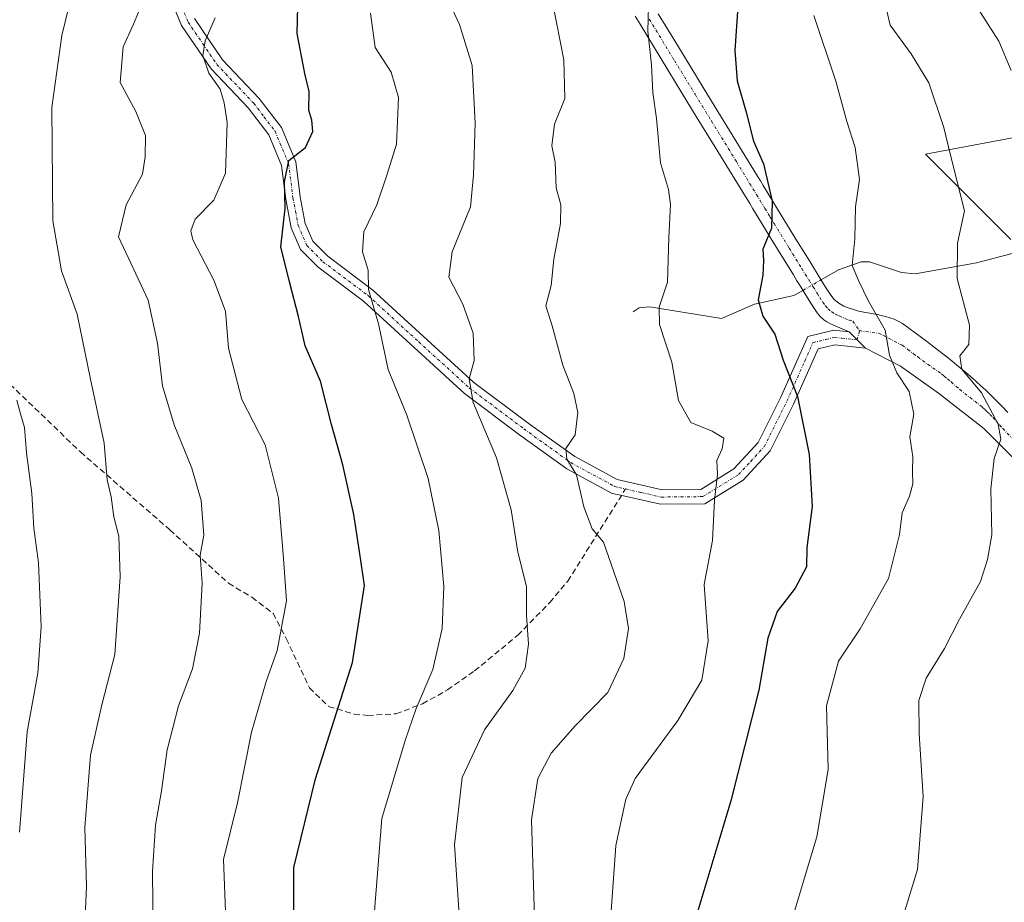
# Model space of a CAD drawing. Units: metres. Extents: x 620156 to 623583, y 4782703 to 4785077.
# Drawn here: x 622215 to 622385, y 4784103 to 4784255 of the extents above; entities that cross this region are included whole.
import ezdxf

# ---------------------------------------------------------------- set-up
doc = ezdxf.new("R2010")
doc.units = ezdxf.units.M
doc.header["$MEASUREMENT"] = 0
doc.linetypes.add('TRAZO_Y_PUNTO', pattern=[1, 0.5, -0.25, 0, -0.25])
doc.linetypes.add('TRAZOSX2', pattern=[1.5, 1, -0.5])
for name, color, linetype, lineweight in [('Camino', 19, 'Continuous', 0), ('Camino Cxs', 19, 'Continuous', 0), ('Camino eje', 39, 'TRAZO_Y_PUNTO', 13), ('Corriente natural lineal', 142, 'Continuous', 13), ('Corriente natural lineal oculto', 19, 'TRAZO_Y_PUNTO', 13), ('Curva de nivel maestra', 36, 'Continuous', 30), ('Curva de nivel normal', 36, 'Continuous', 0), ('Pastizal CxS', 92, 'Continuous', 0), ('Senda', 19, 'TRAZOSX2', 0)]:
    doc.layers.add(name, color=color, linetype=linetype, lineweight=lineweight)

# ---------------------------------------------------------------- blocks, each defined once
blk = doc.blocks.new('*U150')
at = {"layer": 'Pastizal CxS', "color": 92, "linetype": 'Continuous', "lineweight": 0}
blk.add_polyline3d([(622423.68, 4784241.98, 473.07), (622371.35, 4784232.16, 491.1), (622386.07, 4784217.44, 485.92)], dxfattribs=at)
blk = doc.blocks.new('*U175')
at = {"layer": 'Curva de nivel normal', "color": 36, "linetype": 'Continuous', "lineweight": 0}
blk.add_polyline3d([(622347.1, 4784096.01, 495), (622352.66, 4784114.57, 495), (622354.57, 4784126.14, 495), (622354.3, 4784137.12, 495), (622356.38, 4784144.83, 495), (622360.13, 4784150.4, 495), (622364.99, 4784159.08, 495), (622366.9, 4784166.62, 495), (622367.37, 4784170.37, 495), (622368.63, 4784173.22, 495), (622369.16, 4784175.38, 495), (622369.1, 4784177.41, 495), (622369.18, 4784180, 495), (622368.69, 4784183.47, 495), (622369.37, 4784187.4, 495), (622368.54, 4784191.26, 495), (622366.43, 4784194.48, 495), (622365.18, 4784197.53, 495), (622364.44, 4784201.82, 495), (622361.49, 4784206.93, 495), (622359.9, 4784210.27, 495), (622358.73, 4784213.01, 495), (622359.18, 4784217.59, 495), (622359.32, 4784223.07, 495), (622359.98, 4784227.79, 495), (622359.26, 4784233.29, 495), (622357.79, 4784237.79, 495), (622355.94, 4784244.73, 495), (622352.14, 4784256.07, 495)], dxfattribs=at)
blk = doc.blocks.new('*U185')
at = {"layer": 'Curva de nivel normal', "color": 36, "linetype": 'Continuous', "lineweight": 0}
blk.add_polyline3d([(622303.98, 4784100.66, 510), (622303.5, 4784117.51, 510), (622304.58, 4784124.59, 510), (622306.86, 4784128.97, 510), (622310.98, 4784133.65, 510), (622316.61, 4784139.4, 510), (622319.38, 4784145.29, 510), (622320.18, 4784150.44, 510), (622319.43, 4784155.11, 510), (622315.86, 4784165.31, 510), (622313.94, 4784167.63, 510), (622312.5, 4784171.4, 510), (622311.26, 4784176.94, 510), (622309.59, 4784179.62, 510), (622309.4, 4784181.44, 510), (622310.99, 4784183.83, 510), (622311.49, 4784187.66, 510), (622310.78, 4784190.91, 510), (622308.89, 4784195.82, 510), (622307.07, 4784202.62, 510), (622305.98, 4784206.05, 510), (622306.86, 4784209.55, 510), (622307.34, 4784214.05, 510), (622308.49, 4784220.24, 510), (622308.52, 4784223.44, 510), (622307.76, 4784226.39, 510), (622307.54, 4784230.78, 510), (622307, 4784233.58, 510), (622307.43, 4784237.34, 510), (622309.2, 4784241.73, 510), (622309.05, 4784248.4, 510), (622307.18, 4784258.07, 510)], dxfattribs=at)
blk = doc.blocks.new('*U200')
at = {"layer": 'Curva de nivel normal', "color": 36, "linetype": 'Continuous', "lineweight": 0}
blk.add_polyline3d([(622316.98, 4784098.52, 505), (622318.03, 4784113.05, 505), (622319.72, 4784121.03, 505), (622321.35, 4784124.6, 505), (622328.7, 4784134.62, 505), (622332.85, 4784141.53, 505), (622333.9, 4784148.34, 505), (622333.26, 4784158.03, 505), (622334.64, 4784165.6, 505), (622335.03, 4784172.56, 505), (622335.55, 4784177.02, 505), (622335.39, 4784179.4, 505), (622336.33, 4784181.39, 505), (622336.6, 4784183.22, 505), (622334.62, 4784184.43, 505), (622330.94, 4784185.91, 505), (622328.81, 4784189.73, 505), (622327.64, 4784196.33, 505), (622325.51, 4784202.81, 505), (622325.47, 4784205.82, 505), (622326.92, 4784210.13, 505), (622327.13, 4784217.82, 505), (622327.42, 4784223.49, 505), (622327.08, 4784226.1, 505), (622325.68, 4784230.68, 505), (622325.03, 4784238.3, 505), (622324.36, 4784242.79, 505), (622324.17, 4784247.58, 505), (622323.51, 4784253.34, 505), (622323.72, 4784259.85, 505)], dxfattribs=at)
blk = doc.blocks.new('*U217')
at = {"layer": 'Curva de nivel maestra', "color": 36, "linetype": 'Continuous', "lineweight": 30}
blk.add_polyline3d([(622262.55, 4784101.51, 525), (622262.52, 4784109.26, 525), (622266.25, 4784124.53, 525), (622272.66, 4784144.59, 525), (622274.7, 4784157.86, 525), (622273.87, 4784163.73, 525), (622272.86, 4784170.06, 525), (622271, 4784178.67, 525), (622269.01, 4784185.62, 525), (622267.14, 4784193.04, 525), (622264.51, 4784199.15, 525), (622263.36, 4784204.22, 525), (622261.8, 4784210.15, 525), (622260.28, 4784216.23, 525), (622261.04, 4784222.82, 525), (622260.95, 4784227.42, 525), (622261.68, 4784231.08, 525), (622264.54, 4784233.33, 525), (622265.78, 4784236.07, 525), (622265.65, 4784238, 525), (622265.13, 4784239.74, 525), (622265.2, 4784242.95, 525), (622264.4, 4784246.05, 525), (622263.1, 4784252.98, 525), (622263.27, 4784260.07, 525)], dxfattribs=at)
blk = doc.blocks.new('*U218')
at = {"layer": 'Curva de nivel maestra', "color": 36, "linetype": 'Continuous', "lineweight": 30}
blk.add_polyline3d([(622339.08, 4784258.4, 500), (622338.54, 4784250, 500), (622338.91, 4784244.8, 500), (622340.47, 4784239.41, 500), (622341.72, 4784234.39, 500), (622343.47, 4784230.48, 500), (622344.95, 4784224.07, 500), (622344.85, 4784219.4, 500), (622343.36, 4784215.82, 500), (622343.44, 4784213.82, 500), (622343.32, 4784211.34, 500), (622342.54, 4784207.06, 500), (622343.35, 4784204.28, 500), (622345.4, 4784201.14, 500), (622346.82, 4784196.66, 500), (622349.3, 4784190.39, 500), (622351.34, 4784180.43, 500), (622351.83, 4784171.49, 500), (622350.94, 4784164.4, 500), (622350.88, 4784161.07, 500), (622348.92, 4784157.4, 500), (622345.83, 4784153.4, 500), (622344.18, 4784148.76, 500), (622342.65, 4784139.85, 500), (622337.81, 4784120.76, 500), (622329.73, 4784093.75, 500)], dxfattribs=at)

msp = doc.modelspace()

# ---------------------------------------------------------------- linework, layer by layer
at = {"layer": 'Camino', "color": 19, "linetype": 'Continuous', "lineweight": 0}
for points in [[(622361.03, 4784198.76, 496.35), (622355.75, 4784199.32, 497.94), (622352.86, 4784198.62, 498.17), (622351.71, 4784196.02, 498.78), (622348.63, 4784189.09, 500.4), (622344.62, 4784181.05, 501.83), (622339.96, 4784175.98, 503.41), (622333.36, 4784171.92, 505.55), (622325.72, 4784171.84, 507.11), (622318.81, 4784173.4, 508.24), (622317.38, 4784173.73, 508.44), (622309.58, 4784177.96, 510.31), (622301.44, 4784183.83, 512.32), (622291.96, 4784190.92, 515.47), (622274.54, 4784206.83, 520.36), (622266.73, 4784212.68, 522.1), (622263.7, 4784215.74, 523.33), (622262.08, 4784219.5, 523.83), (622261.14, 4784224.43, 525.23), (622260.42, 4784230.2, 525.39), (622258.2, 4784235.49, 526.86), (622254.67, 4784240.13, 527.97), (622248.28, 4784246.85, 529.72), (622243.2, 4784254.33, 531.64), (622240.83, 4784260.12, 533.21)], [(622358.19, 4784201.57, 497.09), (622355.02, 4784202.91, 497.71), (622354.35, 4784203.28, 497.8), (622353.87, 4784203.6, 497.85), (622353.28, 4784204.13, 497.85), (622352.68, 4784204.85, 497.84), (622352.15, 4784205.67, 497.82), (622351.34, 4784206.96, 497.83), (622350.59, 4784208.17, 497.8), (622349.88, 4784209.3, 497.89), (622349.22, 4784210.37, 498.04), (622348.6, 4784211.37, 498.19), (622346.44, 4784214.88, 498.99), (622344.68, 4784217.76, 499.77), (622343.36, 4784219.91, 500.19), (622342.38, 4784221.52, 500.51), (622341.64, 4784222.73, 500.78), (622341.09, 4784223.64, 500.98), (622339.43, 4784226.36, 501.39), (622335.11, 4784233.4, 502.24), (622331.88, 4784238.68, 502.76), (622329.45, 4784242.64, 503.55), (622322.19, 4784254.54, 505.12), (622321.35, 4784255.94, 505.5)], [(622325.32, 4784256.33, 504.21), (622328.16, 4784251.68, 503.58), (622333.87, 4784242.34, 501.97), (622342.44, 4784228.35, 500.64), (622342.92, 4784227.56, 500.43), (622343.41, 4784226.77, 500.24), (622344.37, 4784225.18, 499.9), (622345.02, 4784224.12, 499.7), (622345.88, 4784222.71, 499.46), (622349.34, 4784217.06, 498.24), (622351.47, 4784213.6, 497.4), (622352.08, 4784212.62, 497.23), (622352.72, 4784211.58, 497.04), (622353.42, 4784210.46, 496.83), (622354.16, 4784209.27, 496.6), (622355.07, 4784207.85, 496.47), (622355.64, 4784207.15, 496.48), (622356.44, 4784206.48, 496.45), (622357.31, 4784205.98, 496.39), (622358.22, 4784205.61, 496.27), (622359.11, 4784205.33, 496.12), (622359.85, 4784205.14, 495.98), (622360.72, 4784204.96, 495.79), (622363.09, 4784204.52, 495.17), (622363.72, 4784204.39, 495), (622364.47, 4784204.21, 494.79), (622365.25, 4784203.98, 494.58), (622365.95, 4784203.72, 494.4), (622366.67, 4784203.4, 494.18), (622367.39, 4784202.98, 493.83), (622369.57, 4784201.4, 492.94), (622371.55, 4784199.93, 492.3), (622372.87, 4784198.94, 491.87), (622374.61, 4784197.59, 491.12), (622375.59, 4784196.81, 490.74), (622376.7, 4784195.9, 490.43), (622377.96, 4784194.85, 490.27), (622379.38, 4784193.63, 489.92), (622380.13, 4784192.97, 489.85), (622380.92, 4784192.25, 489.83), (622381.75, 4784191.48, 489.83), (622382.63, 4784190.64, 489.77), (622383.55, 4784189.73, 489.55), (622384.52, 4784188.74, 489.13), (622385.54, 4784187.66, 488.69)], [(622245.42, 4784255.52, 530.94), (622250.23, 4784248.42, 529.11), (622256.57, 4784241.75, 527.31), (622260.38, 4784236.75, 526.15), (622262.86, 4784230.85, 524.72), (622263.61, 4784224.81, 524.36), (622264.49, 4784220.23, 523.2), (622265.81, 4784217.16, 522.38), (622268.37, 4784214.57, 521.5), (622276.13, 4784208.76, 519.61), (622293.56, 4784192.85, 514.69), (622302.92, 4784185.85, 512.1), (622310.92, 4784180.08, 509.81), (622318.27, 4784176.09, 508.37), (622325.98, 4784174.34, 506.97), (622332.64, 4784174.42, 505.89), (622338.35, 4784177.93, 503.97), (622342.54, 4784182.48, 502.37), (622346.37, 4784190.16, 500.93), (622351.07, 4784200.75, 498.39), (622355.58, 4784201.85, 497.72), (622358.19, 4784201.57, 497.09)], [(622358.19, 4784201.57, 497.09), (622361.03, 4784198.76, 496.35)], [(622358.19, 4784201.57, 497.09), (622361.03, 4784198.76, 496.35)], [(622399.3, 4784147.49, 483.27), (622398.9, 4784148.29, 483.39), (622397.84, 4784153.96, 484.19), (622395.92, 4784166.88, 485.99), (622392.78, 4784172.19, 487.22), (622388.33, 4784178.02, 488.6), (622381.4, 4784184.88, 490.67), (622373.6, 4784191.02, 492.55), (622367.07, 4784195.64, 494.57), (622361.03, 4784198.76, 496.35)]]:
    msp.add_polyline3d(points, dxfattribs=at)
at = {"layer": 'Camino Cxs', "color": 19, "linetype": 'Continuous', "lineweight": 0}
for points in [[(622245.42, 4784255.52, 530.94), (622250.23, 4784248.42, 529.11), (622256.57, 4784241.75, 527.31), (622260.38, 4784236.75, 526.15), (622262.86, 4784230.85, 524.72), (622263.61, 4784224.81, 524.36), (622264.49, 4784220.23, 523.2), (622265.81, 4784217.16, 522.38), (622268.37, 4784214.57, 521.5), (622276.13, 4784208.76, 519.61), (622293.56, 4784192.85, 514.69), (622302.92, 4784185.85, 512.1), (622310.92, 4784180.08, 509.81), (622318.27, 4784176.09, 508.37), (622325.98, 4784174.34, 506.97), (622332.64, 4784174.42, 505.89), (622338.35, 4784177.93, 503.97), (622342.54, 4784182.48, 502.37), (622346.37, 4784190.16, 500.93), (622351.07, 4784200.75, 498.39), (622355.58, 4784201.85, 497.72), (622358.19, 4784201.57, 497.09), (622358.19, 4784201.57, 497.09), (622361.03, 4784198.76, 496.35), (622355.75, 4784199.32, 497.94), (622352.86, 4784198.62, 498.17), (622351.71, 4784196.02, 498.78), (622348.63, 4784189.09, 500.4), (622344.62, 4784181.05, 501.83), (622339.96, 4784175.98, 503.41), (622333.36, 4784171.92, 505.55), (622325.72, 4784171.84, 507.11), (622318.81, 4784173.4, 508.24), (622317.38, 4784173.73, 508.44), (622309.58, 4784177.96, 510.31), (622301.44, 4784183.83, 512.32), (622291.96, 4784190.92, 515.47), (622274.54, 4784206.83, 520.36), (622266.73, 4784212.68, 522.1), (622263.7, 4784215.74, 523.33), (622262.08, 4784219.5, 523.83), (622261.14, 4784224.43, 525.23), (622260.42, 4784230.2, 525.39), (622258.2, 4784235.49, 526.86), (622254.67, 4784240.13, 527.97), (622248.28, 4784246.85, 529.72), (622243.2, 4784254.33, 531.64), (622240.83, 4784260.12, 533.21)], [(622388.33, 4784178.02, 488.6), (622381.4, 4784184.88, 490.67), (622373.6, 4784191.02, 492.55), (622367.07, 4784195.64, 494.57), (622361.03, 4784198.76, 496.35), (622358.19, 4784201.57, 497.09), (622355.02, 4784202.91, 497.71), (622354.35, 4784203.28, 497.8), (622353.87, 4784203.6, 497.85), (622353.28, 4784204.13, 497.85), (622352.68, 4784204.85, 497.84), (622352.15, 4784205.67, 497.82), (622351.34, 4784206.96, 497.83), (622350.59, 4784208.17, 497.8), (622349.88, 4784209.3, 497.89), (622349.22, 4784210.37, 498.04), (622348.6, 4784211.37, 498.19), (622346.44, 4784214.88, 498.99), (622344.68, 4784217.76, 499.77), (622343.36, 4784219.91, 500.19), (622342.38, 4784221.52, 500.51), (622341.64, 4784222.73, 500.78), (622341.09, 4784223.64, 500.98), (622339.43, 4784226.36, 501.39), (622335.11, 4784233.4, 502.24), (622331.88, 4784238.68, 502.76), (622329.45, 4784242.64, 503.55), (622322.19, 4784254.54, 505.12), (622321.35, 4784255.94, 505.5)], [(622325.32, 4784256.33, 504.21), (622328.16, 4784251.68, 503.58), (622333.87, 4784242.34, 501.97), (622342.44, 4784228.35, 500.64), (622342.92, 4784227.56, 500.43), (622343.41, 4784226.77, 500.24), (622344.37, 4784225.18, 499.9), (622345.02, 4784224.12, 499.7), (622345.88, 4784222.71, 499.46), (622349.34, 4784217.06, 498.24), (622351.47, 4784213.6, 497.4), (622352.08, 4784212.62, 497.23), (622352.72, 4784211.58, 497.04), (622353.42, 4784210.46, 496.83), (622354.16, 4784209.27, 496.6), (622355.07, 4784207.85, 496.47), (622355.64, 4784207.15, 496.48), (622356.44, 4784206.48, 496.45), (622357.31, 4784205.98, 496.39), (622358.22, 4784205.61, 496.27), (622359.11, 4784205.33, 496.12), (622359.85, 4784205.14, 495.98), (622360.72, 4784204.96, 495.79), (622363.09, 4784204.52, 495.17), (622363.72, 4784204.39, 495), (622364.47, 4784204.21, 494.79), (622365.25, 4784203.98, 494.58), (622365.95, 4784203.72, 494.4), (622366.67, 4784203.4, 494.18), (622367.39, 4784202.98, 493.83), (622369.57, 4784201.4, 492.94), (622371.55, 4784199.93, 492.3), (622372.87, 4784198.94, 491.87), (622374.61, 4784197.59, 491.12), (622375.59, 4784196.81, 490.74), (622376.7, 4784195.9, 490.43), (622377.96, 4784194.85, 490.27), (622379.38, 4784193.63, 489.92), (622380.13, 4784192.97, 489.85), (622380.92, 4784192.25, 489.83), (622381.75, 4784191.48, 489.83), (622382.63, 4784190.64, 489.77), (622383.55, 4784189.73, 489.55), (622384.52, 4784188.74, 489.13), (622385.54, 4784187.66, 488.69)]]:
    msp.add_polyline3d(points, dxfattribs=at)
at = {"layer": 'Camino eje', "color": 39, "linetype": 'TRAZO_Y_PUNTO', "lineweight": 13}
for points in [[(622243.24, 4784257.53, 532), (622244.31, 4784254.93, 531.28), (622246.85, 4784251.19, 530.04), (622249.26, 4784247.64, 529.38), (622255.62, 4784240.94, 527.59), (622257.39, 4784238.62, 526.93), (622259.29, 4784236.12, 526.45), (622261.64, 4784230.53, 524.73), (622262.38, 4784224.62, 524.74), (622262.82, 4784222.33, 524.32), (622263.29, 4784219.87, 523.53), (622264.76, 4784216.45, 522.81), (622267.55, 4784213.63, 521.68), (622275.34, 4784207.8, 519.99), (622284.05, 4784199.84, 517.5), (622292.76, 4784191.89, 515.03), (622302.18, 4784184.84, 512.19), (622310.25, 4784179.02, 510.01), (622317.83, 4784174.91, 508.41), (622318.54, 4784174.75, 508.29), (622319.69, 4784174.49, 508.1)], [(622323.76, 4784255.44, 504.71), (622328.1, 4784248.32, 503.94), (622331.66, 4784242.49, 502.91), (622332.88, 4784240.51, 502.45), (622334.49, 4784237.87, 502.16), (622338.78, 4784230.88, 501.21), (622341.06, 4784227.16, 501.07), (622342.25, 4784225.21, 500.65), (622342.87, 4784224.18, 500.43), (622343.7, 4784222.82, 500.14), (622344.62, 4784221.31, 499.85), (622345.28, 4784220.24, 499.66), (622347.01, 4784217.41, 499.07), (622347.89, 4784215.97, 498.64), (622350.04, 4784212.49, 497.82), (622350.65, 4784211.5, 497.68), (622351.3, 4784210.44, 497.55), (622352.01, 4784209.32, 497.36), (622352.75, 4784208.12, 497.2), (622353.15, 4784207.48, 497.19), (622353.66, 4784206.68, 497.2), (622354.13, 4784206.03, 497.22), (622354.57, 4784205.52, 497.23), (622355.21, 4784205, 497.21), (622355.91, 4784204.57, 497.18), (622356.47, 4784204.3, 497.14), (622358.2, 4784203.59, 496.87), (622358.84, 4784203.4, 496.72), (622359.98, 4784201.76, 496.51)], [(622319.69, 4784174.49, 508.1), (622322.4, 4784173.87, 507.65), (622325.85, 4784173.09, 507.02), (622329.18, 4784173.13, 506.6), (622333, 4784173.17, 505.74), (622339.16, 4784176.96, 503.68), (622341.25, 4784179.23, 502.97), (622343.58, 4784181.77, 502.07), (622347.5, 4784189.63, 500.68), (622350.57, 4784196.53, 498.98), (622351.97, 4784199.69, 498.22), (622354.22, 4784200.24, 498), (622355.67, 4784200.59, 497.83), (622356.97, 4784200.45, 497.6), (622359.61, 4784200.17, 496.75), (622359.98, 4784201.76, 496.51)], [(622359.98, 4784201.76, 496.51), (622363.31, 4784201.3, 495.47), (622364.03, 4784200.97, 495.26), (622367.32, 4784199.25, 494.26), (622368.32, 4784198.52, 493.92), (622369.31, 4784197.79, 493.54), (622369.97, 4784197.29, 493.28), (622370.84, 4784196.62, 492.91), (622374.11, 4784194.31, 491.62), (622374.6, 4784193.92, 491.47), (622375.15, 4784193.46, 491.33), (622375.78, 4784192.94, 491.26), (622376.68, 4784192.16, 491.19), (622377.26, 4784191.64, 491.17), (622381.16, 4784188.57, 490.94), (622381.58, 4784188.18, 490.8), (622382.02, 4784187.76, 490.54), (622382.48, 4784187.31, 490.29), (622382.96, 4784186.81, 490.05), (622383.47, 4784186.27, 489.84), (622384.13, 4784185.53, 489.6), (622384.68, 4784184.89, 489.45), (622388.43, 4784181.11, 488.38)]]:
    msp.add_polyline3d(points, dxfattribs=at)
at = {"layer": 'Corriente natural lineal', "color": 142, "linetype": 'Continuous', "lineweight": 13}
for points in [[(622353.39, 4784210.51, 496.84), (622356.39, 4784212.22, 495.77), (622360.26, 4784213.64, 494.89), (622361.72, 4784213.63, 494.56), (622367.22, 4784211.79, 493.09), (622369.58, 4784211.55, 492.23), (622380.13, 4784213.43, 488.19), (622392.47, 4784216.66, 483.76), (622406.99, 4784217.01, 480.13), (622410.76, 4784217.57, 479.31), (622416.27, 4784220.49, 477.79), (622423.78, 4784227.39, 475.04), (622429.63, 4784231.75, 473.37), (622441.11, 4784242.83, 470.86), (622446.85, 4784247.19, 469.57), (622447.23, 4784247.67, 469.45)], [(622321, 4784205, 505.77), (622322.04, 4784205.67, 505.66), (622323.82, 4784205.89, 505.34), (622336.23, 4784203.84, 501.68), (622341.92, 4784206.33, 500.51), (622348.68, 4784207.8, 498.23), (622350.25, 4784208.7, 497.82)]]:
    msp.add_polyline3d(points, dxfattribs=at)
at = {"layer": 'Corriente natural lineal oculto', "color": 19, "linetype": 'TRAZO_Y_PUNTO', "lineweight": 13}
msp.add_polyline3d([(622350.25, 4784208.7, 497.82), (622353.39, 4784210.51, 496.84)], dxfattribs=at)
at = {"layer": 'Curva de nivel normal', "color": 36, "linetype": 'Continuous', "lineweight": 0}
for points in [[(622386.15, 4784246.56, 485), (622384.02, 4784251.64, 485), (622380.3, 4784257.38, 485), (622379.26, 4784261.27, 485), (622381.33, 4784265.31, 485), (622384.72, 4784269.32, 485), (622387.62, 4784273.14, 485)], [(622366.07, 4784096.2, 490), (622369.98, 4784108.94, 490), (622370.96, 4784121.48, 490), (622370.26, 4784132.29, 490), (622370.21, 4784138.07, 490), (622371.51, 4784141.88, 490), (622374.65, 4784146.98, 490), (622377.24, 4784152.04, 490), (622380.84, 4784158.54, 490), (622382.06, 4784162.32, 490), (622382.81, 4784166.6, 490), (622382.64, 4784174.5, 490), (622383.21, 4784179.75, 490), (622384.34, 4784183.05, 490), (622383.91, 4784185.66, 490), (622381.04, 4784191.07, 490), (622377.64, 4784195.1, 490), (622377.27, 4784197.4, 490), (622378.84, 4784199.4, 490), (622378.95, 4784202.73, 490), (622376.84, 4784210.73, 490), (622376.88, 4784216.86, 490), (622378.06, 4784222.41, 490), (622375.64, 4784232.23, 490), (622374.55, 4784236.76, 490), (622371.94, 4784244.43, 490), (622368.9, 4784249.47, 490), (622365.28, 4784254.39, 490), (622363.46, 4784262.3, 490)], [(622224.33, 4784259.99, 540), (622222.58, 4784252.59, 540), (622220.85, 4784240.2, 540), (622221.03, 4784220.71, 540), (622222.48, 4784212.09, 540), (622225.19, 4784204.58, 540), (622227.48, 4784193.4, 540), (622229.87, 4784182.4, 540), (622230.38, 4784176.08, 540), (622231.03, 4784173.14, 540), (622231.53, 4784169.66, 540), (622232.38, 4784166.35, 540), (622232.63, 4784159.32, 540), (622231.67, 4784145.98, 540), (622229.43, 4784137.28, 540), (622227.5, 4784128.63, 540), (622226.53, 4784116.14, 540), (622226.82, 4784105.98, 540), (622226.46, 4784098.21, 540)], [(622238.29, 4784097.48, 535), (622238.19, 4784108.66, 535), (622238.72, 4784116.56, 535), (622239.73, 4784122.5, 535), (622240.73, 4784129.53, 535), (622242.66, 4784137.12, 535), (622245.05, 4784143.49, 535), (622246.3, 4784149.64, 535), (622246.71, 4784158.23, 535), (622246.41, 4784163.11, 535), (622247.02, 4784166.54, 535), (622246.54, 4784172.5, 535), (622244.96, 4784178.08, 535), (622241.91, 4784185.54, 535), (622239.93, 4784192.28, 535), (622239.03, 4784199.62, 535), (622237.41, 4784207.04, 535), (622232.31, 4784217.94, 535), (622233.67, 4784223.46, 535), (622236.45, 4784228.73, 535), (622236.9, 4784231.73, 535), (622236.95, 4784235.4, 535), (622235.32, 4784239.51, 535), (622232.6, 4784244.51, 535), (622233.12, 4784250.67, 535), (622234.92, 4784254.57, 535), (622236.62, 4784258.74, 535)], [(622289.12, 4784258.74, 515), (622291.1, 4784254.52, 515), (622293.24, 4784247.45, 515), (622293.76, 4784237.5, 515), (622293.5, 4784228.54, 515), (622293, 4784223.09, 515), (622289.79, 4784215.33, 515), (622289.23, 4784210.99, 515), (622291.66, 4784206.3, 515), (622293.44, 4784201.34, 515), (622293.62, 4784196.61, 515), (622292.76, 4784193.44, 515), (622293.42, 4784189.36, 515), (622297.48, 4784179.84, 515), (622299.99, 4784170.87, 515), (622301.15, 4784163.62, 515), (622302.64, 4784157.68, 515), (622302.64, 4784152.66, 515), (622302.95, 4784147.73, 515), (622302.38, 4784143.62, 515), (622300.29, 4784139.76, 515), (622295.39, 4784132.99, 515), (622291.52, 4784124.8, 515), (622290.23, 4784113.16, 515), (622291.18, 4784098.53, 515)], [(622275.72, 4784256.44, 520), (622276.53, 4784250.55, 520), (622279.3, 4784246.32, 520), (622280.59, 4784241.94, 520), (622280.2, 4784233.88, 520), (622278.53, 4784228.53, 520), (622276.85, 4784223.46, 520), (622274.62, 4784218.77, 520), (622274.38, 4784215.36, 520), (622275.32, 4784212.19, 520), (622275.42, 4784208.85, 520), (622277.12, 4784202.95, 520), (622278.79, 4784195.08, 520), (622282.03, 4784187.2, 520), (622285.66, 4784176.3, 520), (622287.49, 4784167.33, 520), (622288.36, 4784157.7, 520), (622288.08, 4784150.46, 520), (622286.46, 4784143.36, 520), (622283.61, 4784136.67, 520), (622281.74, 4784131.17, 520), (622277.72, 4784117.71, 520), (622276.08, 4784097.42, 520)], [(622248.95, 4784255.63, 530), (622247.23, 4784251.71, 530), (622246.84, 4784249.16, 530), (622247.9, 4784246.12, 530), (622249.83, 4784243.39, 530), (622250.53, 4784240.99, 530), (622251.07, 4784237.63, 530), (622250.76, 4784228.89, 530), (622248.72, 4784224.25, 530), (622245.56, 4784220.98, 530), (622244.76, 4784218.93, 530), (622245.15, 4784217.39, 530), (622248.75, 4784210.44, 530), (622250.75, 4784205.12, 530), (622251.3, 4784198.74, 530), (622253.55, 4784189.92, 530), (622257.59, 4784182.08, 530), (622259.89, 4784172.9, 530), (622260.75, 4784162.52, 530), (622261.24, 4784155.23, 530), (622259.68, 4784146.67, 530), (622257.74, 4784141.34, 530), (622255.26, 4784132.61, 530), (622252.84, 4784120.42, 530), (622250.44, 4784110.67, 530), (622250.85, 4784098.76, 530)], [(622215.25, 4784115.36, 545), (622216.59, 4784132.63, 545), (622218.4, 4784142.75, 545), (622219, 4784150.75, 545), (622218.54, 4784161.75, 545), (622217.76, 4784167.73, 545), (622217.39, 4784173.73, 545), (622216.48, 4784180.73, 545), (622216.14, 4784185.07, 545), (622215.46, 4784187.43, 545), (622214.83, 4784189.81, 545)]]:
    msp.add_polyline3d(points, dxfattribs=at)
at = {"layer": 'Pastizal CxS', "color": 92, "linetype": 'Continuous', "lineweight": 0}
for points in [[(622386.07, 4784217.44, 485.92), (622371.35, 4784232.16, 491.1), (622423.68, 4784241.98, 473.07)], [(622423.68, 4784241.98, 473.07), (622371.35, 4784232.16, 491.1), (622386.07, 4784217.44, 485.92)]]:
    msp.add_polyline3d(points, dxfattribs=at)
at = {"layer": 'Senda', "color": 19, "linetype": 'TRAZOSX2', "lineweight": 0}
msp.add_polyline3d([(622211.44, 4784194.65, 545.31), (622225.76, 4784180.86, 541.54), (622241.17, 4784167.45, 536.71), (622251.28, 4784158.25, 533.15), (622255.32, 4784155.82, 531.95), (622258.96, 4784153.06, 530.67), (622261.22, 4784148.71, 529.24), (622265.21, 4784140.25, 527.01), (622268.5, 4784137.03, 525.36), (622272.91, 4784135.69, 523.59), (622275.26, 4784135.48, 522.71), (622280.12, 4784135.76, 520.86), (622284.7, 4784137.47, 519.44), (622289, 4784139.87, 518.49), (622293.67, 4784143.13, 517.03), (622301.1, 4784149.28, 515.38), (622306.62, 4784154.91, 513.81), (622309.74, 4784158.62, 512.55), (622319.69, 4784174.49, 508.1)], dxfattribs=at)

# ---------------------------------------------------------------- block references
at = {"layer": 'Curva de nivel maestra', "color": 36, "linetype": 'Continuous', "lineweight": 30}
for name in ['*U218', '*U217']:
    msp.add_blockref(name, (0, 0), dxfattribs=at)
at = {"layer": 'Curva de nivel normal', "color": 36, "linetype": 'Continuous', "lineweight": 0}
for name in ['*U175', '*U185', '*U200']:
    msp.add_blockref(name, (0, 0), dxfattribs=at)
at = {"layer": 'Pastizal CxS', "color": 92, "linetype": 'Continuous', "lineweight": 0}
msp.add_blockref('*U150', (0, 0), dxfattribs=at)

doc.saveas('drawing.dxf')
